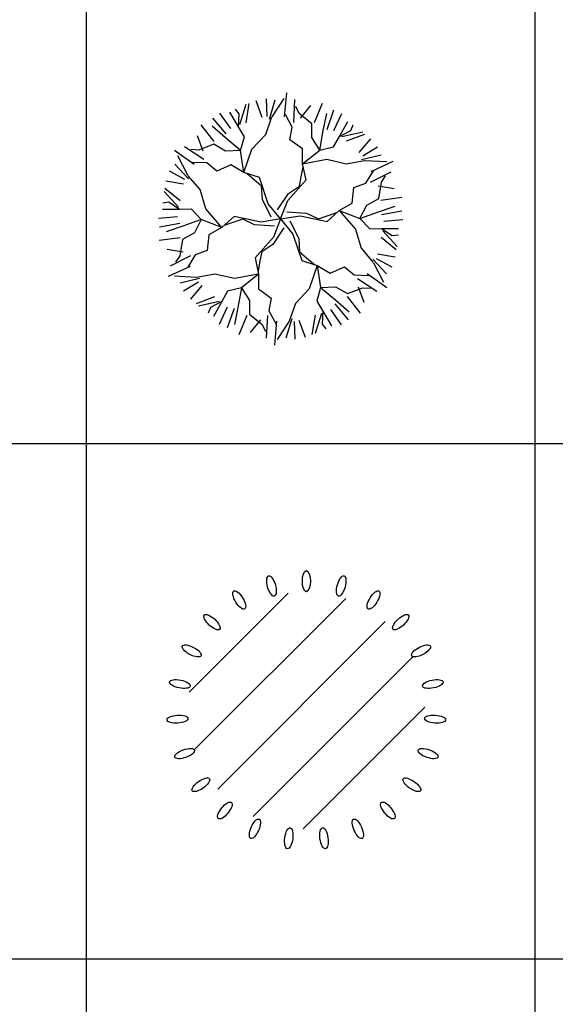
# Model space of a CAD drawing. Units: inches. Extents: x 11387 to 73799, y 694 to 39214.
# Drawn here: x 54990 to 57877, y 25358 to 30666 of the extents above; entities that cross this region are included whole.
import ezdxf

# ---------------------------------------------------------------- set-up
doc = ezdxf.new("R2010")
doc.units = ezdxf.units.IN
doc.layers.add('plca', color=7, linetype='Continuous')

# ---------------------------------------------------------------- blocks, each defined once
blk = doc.blocks.new('A$C516926BB')
for p, q in [((43.9625, 38.5194), (43.9625, 0)), ((46.3795, 38.5194), (46.3795, 0)), ((0, 27.6876), (62.4121, 27.6876)), ((0, 24.9084), (62.4121, 24.9084))]:
    blk.add_line(p, q)
blk = doc.blocks.new('A$C43C90F78')
for p, q in [((0.5851, 1.2337), (0.5824, 1.3282)), ((0.6127, 1.232), (0.6769, 1.3308)), ((0.6797, 1.231), (0.6921, 1.361)), ((0.4382, 1.1898), (0.4725, 1.2987)), ((0.472, 1.1989), (0.4894, 1.3032)), ((0.5597, 1.2269), (0.5263, 1.3177)), ((0.598, 1.2191), (0.6292, 1.3226)), ((0.7293, 1.2001), (0.7355, 1.3239)), ((0.7584, 1.2499), (0.7399, 1.287)), ((0.7664, 1.2248), (0.8222, 1.2929)), ((0.8407, 1.2001), (0.8841, 1.3053)), ((0.3658, 1.1387), (0.2932, 1.2234)), ((0.3897, 1.1677), (0.331, 1.2517)), ((0.4309, 1.1776), (0.384, 1.2568)), ((0.4351, 1.2467), (0.4144, 1.2729)), ((0.4309, 1.1776), (0.4351, 1.2467)), ((0.5781, 1.1355), (0.6116, 1.2306)), ((0.7213, 1.1756), (0.6841, 1.2437)), ((0.8266, 1.1941), (0.7584, 1.2499)), ((0.8885, 1.157), (0.907, 1.2499)), ((0.9088, 1.1629), (0.946, 1.2682)), ((0.946, 1.1567), (0.9893, 1.2496)), ((0.2996, 1.0982), (0.2301, 1.1884)), ((0.3608, 1.1181), (0.2896, 1.1806)), ((0.4637, 1.123), (0.4309, 1.1776)), ((0.7089, 1.1075), (0.7213, 1.1756)), ((0.8266, 1.1199), (0.8266, 1.1941)), ((0.9752, 1.126), (1.0203, 1.2063)), ((1.0371, 1.157), (1.0495, 1.188)), ((0.241, 1.0463), (0.2099, 1.1286)), ((0.4426, 1.0494), (0.3608, 1.1181)), ((0.4426, 1.0494), (0.4637, 1.123)), ((0.5041, 1.0568), (0.5781, 1.1355)), ((0.8699, 1.0518), (0.8266, 1.1199)), ((0.8699, 1.0518), (0.8885, 1.157)), ((0.9442, 1.0703), (0.9752, 1.126)), ((0.9752, 1.126), (1.0371, 1.157)), ((0.9893, 1.1258), (1.1008, 1.1506)), ((1.0141, 1.101), (1.1132, 1.1382)), ((0.2439, 1.0017), (0.1397, 1.069)), ((0.2976, 1.083), (0.2153, 1.0519)), ((0.362, 1.0459), (0.2976, 1.083)), ((0.777, 1.058), (0.7089, 1.1075)), ((0.8699, 1.0518), (0.9442, 1.0703)), ((1.0822, 1.0391), (1.1441, 1.1134)), ((1.1008, 1.0206), (1.1813, 1.0701)), ((0.1923, 0.9743), (0.0859, 1.05)), ((0.1579, 0.9167), (0.1044, 1.0217)), ((0.2153, 1.0519), (0.1739, 1.0544)), ((0.4426, 1.0494), (0.362, 1.0459)), ((0.4605, 0.9318), (0.4426, 1.0494)), ((0.4605, 0.9318), (0.5041, 1.0568)), ((0.777, 0.9775), (0.777, 1.058)), ((0.777, 0.9775), (0.8699, 1.0518)), ((1.0946, 1.002), (1.1998, 1.0268)), ((0.1618, 0.8976), (0.0877, 0.9763)), ((0.2611, 0.9826), (0.1835, 0.9844)), ((0.3139, 0.9378), (0.2611, 0.9826)), ((0.3908, 0.972), (0.3139, 0.9378)), ((0.4605, 0.9318), (0.3908, 0.972)), ((0.7699, 0.9069), (0.7798, 0.9614)), ((0.777, 0.9775), (0.907, 1.0022)), ((0.7956, 0.8908), (0.777, 0.9775)), ((0.907, 1.0022), (1.0123, 0.9775)), ((1.0123, 0.9775), (1.1114, 0.9961)), ((1.1132, 0.9958), (1.2308, 0.9896)), ((1.1458, 0.9372), (1.2646, 0.9915)), ((0.1426, 0.8936), (0.0595, 0.9386)), ((0.2242, 0.8386), (0.1586, 0.9151)), ((0.5448, 0.9045), (0.4605, 0.9318)), ((0.518, 0.8903), (0.4758, 0.9261)), ((0.5918, 0.763), (0.5448, 0.9045)), ((0.76, 0.8575), (0.7699, 0.9069)), ((1.1186, 0.8735), (1.1589, 0.9397)), ((1.1438, 0.8789), (1.2541, 0.9354)), ((1.2015, 0.8785), (1.2243, 0.9131)), ((0.1358, 0.8683), (0.0405, 0.8848)), ((0.5559, 0.857), (0.518, 0.8903)), ((0.5605, 0.7859), (0.5559, 0.857)), ((0.6965, 0.7794), (0.7956, 0.8908)), ((0.7007, 0.8179), (0.76, 0.8575)), ((1.0446, 0.7665), (1.0534, 0.8502)), ((1.0534, 0.8502), (1.1186, 0.8735)), ((1.1838, 0.8591), (1.2706, 0.8449)), ((1.1873, 0.7916), (1.2015, 0.8785)), ((0.1072, 0.7445), (0.03, 0.8286)), ((0.1163, 0.7783), (0.0346, 0.8456)), ((0.2554, 0.735), (0.2242, 0.8386)), ((0.6413, 0.7289), (0.7007, 0.8179)), ((1.1995, 0.7823), (1.3123, 0.7974)), ((0.0563, 0.7703), (0.0233, 0.7655)), ((0.1141, 0.7321), (0.0563, 0.7703)), ((0.608, 0.69), (0.5605, 0.7859)), ((0.6583, 0.6805), (0.5918, 0.763)), ((0.6583, 0.6805), (0.6965, 0.7794)), ((0.9749, 0.7262), (1.0446, 0.7665)), ((1.0856, 0.6829), (1.1229, 0.7545)), ((1.1229, 0.7545), (1.1873, 0.7916)), ((1.1861, 0.7195), (1.2758, 0.7498)), ((0.1021, 0.6915), (0, 0.6826)), ((0.1141, 0.7321), (0.022, 0.7311)), ((0.1778, 0.7331), (0.1141, 0.7321)), ((0.231, 0.6781), (0.1778, 0.7331)), ((0.3418, 0.6348), (0.2554, 0.735)), ((0.4076, 0.6942), (0.3418, 0.6348)), ((0.5536, 0.6641), (0.4076, 0.6942)), ((0.6583, 0.6805), (0.7631, 0.6969)), ((0.6917, 0.7194), (0.7985, 0.7126)), ((0.7631, 0.6969), (0.9091, 0.6668)), ((0.7985, 0.7126), (0.8624, 0.681)), ((0.8624, 0.681), (0.9102, 0.6971)), ((0.9091, 0.6668), (0.9749, 0.7262)), ((0.9102, 0.6971), (0.9623, 0.7158)), ((0.9749, 0.7262), (1.0856, 0.6829)), ((0.9749, 0.7262), (1.0613, 0.626)), ((1.0856, 0.6829), (1.1861, 0.7195)), ((1.2014, 0.7048), (1.3111, 0.7252)), ((0.1153, 0.6562), (0.0056, 0.6358)), ((0.1306, 0.6416), (0.0409, 0.6112)), ((0.231, 0.6781), (0.1306, 0.6416)), ((0.231, 0.6781), (0.1937, 0.6065)), ((0.3418, 0.6348), (0.231, 0.6781)), ((0.4065, 0.6639), (0.3544, 0.6452)), ((0.4542, 0.6801), (0.4065, 0.6639)), ((0.5182, 0.6485), (0.4542, 0.6801)), ((0.625, 0.6416), (0.5182, 0.6485)), ((0.6583, 0.6805), (0.5536, 0.6641)), ((0.6583, 0.6805), (0.6202, 0.5816)), ((0.6583, 0.6805), (0.7249, 0.598)), ((0.7087, 0.671), (0.7562, 0.5751)), ((1.0856, 0.6829), (1.1389, 0.6279)), ((1.2146, 0.6695), (1.3167, 0.6784)), ((0.1937, 0.6065), (0.1294, 0.5694)), ((0.2721, 0.5946), (0.2633, 0.5108)), ((0.3418, 0.6348), (0.2721, 0.5946)), ((0.6753, 0.6321), (0.616, 0.5431)), ((0.7249, 0.598), (0.7719, 0.4565)), ((1.0613, 0.626), (1.0925, 0.5225)), ((1.1389, 0.6279), (1.2026, 0.6289)), ((1.2026, 0.6289), (1.2946, 0.6299)), ((1.2026, 0.6289), (1.2604, 0.5908)), ((1.2095, 0.6165), (1.2866, 0.5324)), ((1.2604, 0.5908), (1.2934, 0.5955)), ((0.1172, 0.5787), (0.0044, 0.5636)), ((0.1294, 0.5694), (0.1152, 0.4825)), ((0.6202, 0.5816), (0.5211, 0.4702)), ((0.616, 0.5431), (0.5567, 0.5035)), ((0.7562, 0.5751), (0.7608, 0.504)), ((1.2004, 0.5827), (1.2821, 0.5155)), ((0.1329, 0.502), (0.0461, 0.5162)), ((0.1729, 0.4822), (0.0626, 0.4256)), ((0.1152, 0.4825), (0.0923, 0.4479)), ((0.1981, 0.4875), (0.1577, 0.4213)), ((0.2633, 0.5108), (0.1981, 0.4875)), ((0.5567, 0.5035), (0.5468, 0.4541)), ((0.7608, 0.504), (0.7987, 0.4707)), ((1.0925, 0.5225), (1.1581, 0.4459)), ((1.1809, 0.4927), (1.2761, 0.4763)), ((0.5211, 0.4702), (0.5397, 0.3835)), ((0.5468, 0.4541), (0.5369, 0.3997)), ((0.7719, 0.4565), (0.8562, 0.4292)), ((0.7987, 0.4707), (0.8408, 0.4349)), ((0.8562, 0.4292), (0.8126, 0.3043)), ((0.8562, 0.4292), (0.8741, 0.3117)), ((0.8562, 0.4292), (0.9259, 0.389)), ((1.1549, 0.4635), (1.229, 0.3847)), ((1.1588, 0.4443), (1.2123, 0.3393)), ((1.1741, 0.4674), (1.2572, 0.4224)), ((0.1709, 0.4238), (0.0521, 0.3695)), ((0.3044, 0.3835), (0.2053, 0.365)), ((0.4096, 0.3588), (0.3044, 0.3835)), ((0.5397, 0.3835), (0.4096, 0.3588)), ((0.5397, 0.3835), (0.4468, 0.3092)), ((0.5397, 0.3835), (0.5397, 0.3031)), ((0.9259, 0.389), (1.0028, 0.4232)), ((1.0028, 0.4232), (1.0556, 0.3785)), ((1.0556, 0.3785), (1.1331, 0.3766)), ((1.1244, 0.3867), (1.2308, 0.311)), ((0.2035, 0.3652), (0.0859, 0.3714)), ((0.2221, 0.359), (0.1168, 0.3343)), ((0.2159, 0.3405), (0.1354, 0.2909)), ((0.2345, 0.3219), (0.1726, 0.2476)), ((1.0728, 0.3593), (1.1769, 0.292)), ((0.3725, 0.2907), (0.3415, 0.235)), ((0.4468, 0.3092), (0.3725, 0.2907)), ((0.4468, 0.3092), (0.4282, 0.204)), ((0.4468, 0.3092), (0.4901, 0.2412)), ((0.5397, 0.3031), (0.6078, 0.2535)), ((0.8126, 0.3043), (0.7386, 0.2255)), ((0.8741, 0.3117), (0.853, 0.238)), ((0.8741, 0.3117), (0.9547, 0.3152)), ((0.8741, 0.3117), (0.9559, 0.243)), ((0.9547, 0.3152), (1.0191, 0.278)), ((1.0191, 0.278), (1.1014, 0.3091)), ((1.0757, 0.3147), (1.1068, 0.2324)), ((1.1014, 0.3091), (1.1428, 0.3067)), ((0.3026, 0.26), (0.2035, 0.2228)), ((0.3273, 0.2352), (0.2159, 0.2105)), ((0.3415, 0.235), (0.2796, 0.204)), ((0.3415, 0.235), (0.2964, 0.1548)), ((0.4901, 0.2412), (0.4901, 0.1669)), ((0.6078, 0.2535), (0.5954, 0.1854)), ((0.7386, 0.2255), (0.7051, 0.1304)), ((0.853, 0.238), (0.8858, 0.1834)), ((0.9509, 0.2224), (1.0234, 0.1376)), ((0.9559, 0.243), (1.0271, 0.1805)), ((1.0171, 0.2628), (1.0866, 0.1726)), ((0.2796, 0.204), (0.2672, 0.1731)), ((0.3707, 0.2043), (0.3273, 0.1114)), ((0.4078, 0.1981), (0.3707, 0.0929)), ((0.4282, 0.204), (0.4096, 0.1112)), ((0.476, 0.1609), (0.4326, 0.0557)), ((0.4901, 0.1669), (0.5582, 0.1112)), ((0.5874, 0.1609), (0.5812, 0.0371)), ((0.5954, 0.1854), (0.6325, 0.1174)), ((0.8446, 0.1622), (0.8273, 0.0578)), ((0.8785, 0.1712), (0.8442, 0.0623)), ((0.8858, 0.1834), (0.8816, 0.1143)), ((0.8858, 0.1834), (0.9327, 0.1042)), ((0.927, 0.1933), (0.9857, 0.1093)), ((0.5503, 0.1362), (0.4945, 0.0681)), ((0.5582, 0.1112), (0.5768, 0.074)), ((0.6369, 0.13), (0.6246, 0)), ((0.704, 0.129), (0.6398, 0.0302)), ((0.7186, 0.142), (0.6874, 0.0384)), ((0.7316, 0.1273), (0.7343, 0.0328)), ((0.757, 0.1341), (0.7904, 0.0434)), ((0.8816, 0.1143), (0.9022, 0.0881))]:
    blk.add_line(p, q)
blk = doc.blocks.new('A$C0AEA3DF2')
for p, q in [((1.702, 12.047), (9.341, 19.686)), ((2.112, 7.627), (13.76, 19.276)), ((3.902, 4.588), (16.8, 17.486)), ((6.635, 2.49), (18.897, 14.753)), ((10.497, 1.523), (19.864, 10.89))]:
    blk.add_line(p, q)
for centre, major_axis in [((10.731, 20.603), (0, 0.81)), ((8.048, 20.234), (-0.219, 0.78)), ((13.415, 20.234), (0.219, 0.78)), ((5.563, 19.155), (-0.421, 0.692)), ((15.899, 19.155), (0.421, 0.692)), ((3.462, 17.445), (-0.592, 0.553)), ((18, 17.445), (0.592, 0.553)), ((1.9, 15.232), (-0.719, 0.373)), ((19.562, 15.232), (0.719, 0.373)), ((0.993, 12.68), (-0.793, 0.165)), ((20.47, 12.68), (0.793, 0.165)), ((0.808, 9.977), (-0.808, -0.055)), ((20.654, 9.977), (0.808, -0.055)), ((1.359, 7.325), (-0.763, -0.271)), ((20.103, 7.325), (0.763, -0.271)), ((2.606, 4.92), (-0.662, -0.467)), ((18.857, 4.92), (0.662, -0.467)), ((4.454, 2.941), (-0.511, -0.628)), ((17.008, 2.941), (0.511, -0.628)), ((6.769, 1.533), (-0.323, -0.743)), ((14.694, 1.533), (0.323, -0.743)), ((9.377, 0.803), (-0.11, -0.803)), ((12.086, 0.803), (0.11, -0.803))]:
    blk.add_ellipse(centre, major_axis=major_axis, ratio=0.380715)
blk = doc.blocks.new('A$C5A503C89')
at = {"xscale": 0.07, "yscale": 0.07, "zscale": 0.07}
blk.add_blockref('A$C0AEA3DF2', (0, 0), dxfattribs=at)

msp = doc.modelspace()

# ---------------------------------------------------------------- block references
at = {"xscale": 1000, "yscale": 1000, "zscale": 1000}
for name, p in [('A$C43C90F78', (55738.2, 28911.6)), ('A$C5A503C89', (55784.2, 26197.4))]:
    msp.add_blockref(name, p, dxfattribs=at)
at = {"layer": 'plca', "color": 155, "true_color": 0x546d8e, "xscale": 1000, "yscale": 1000, "zscale": 1000}
msp.add_blockref('A$C516926BB', (11386.7, 694.4), dxfattribs=at)

doc.saveas('drawing.dxf')
